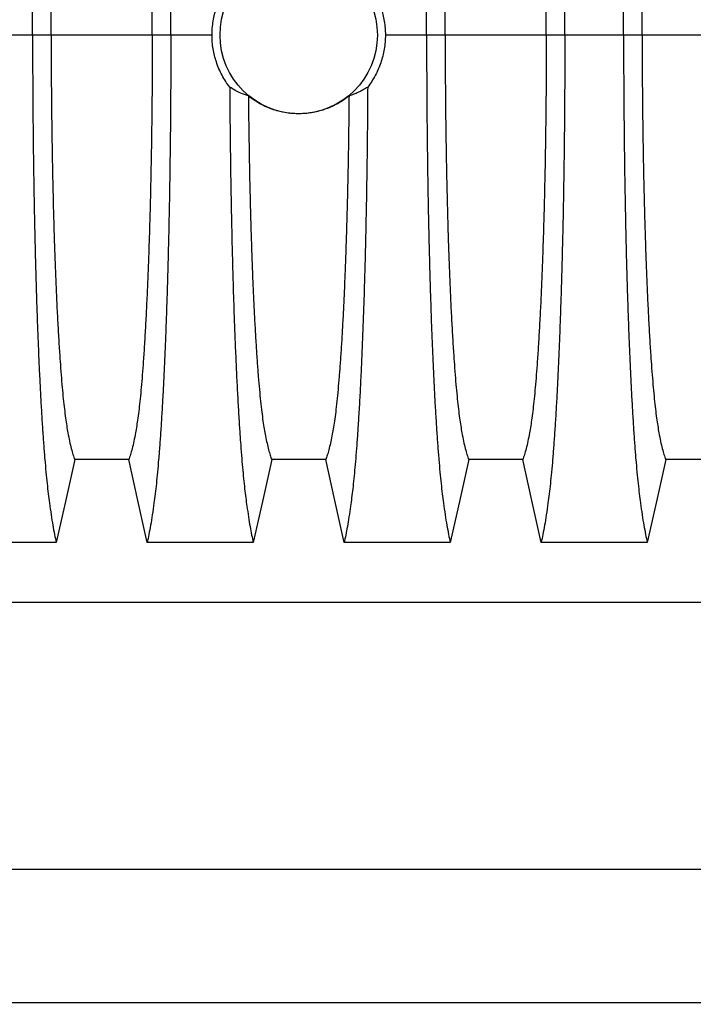
# Model space of a CAD drawing. Units: millimetres. Extents: x 499 to 21097, y 350 to 12781.
# Drawn here: x 18987 to 19272, y 5611 to 6027 of the extents above; entities that cross this region are included whole.
import ezdxf

# ---------------------------------------------------------------- set-up
doc = ezdxf.new("R2010")
doc.units = ezdxf.units.MM
doc.header["$LTSCALE"] = 50
doc.layers.add('FORMAT', color=7, linetype='Continuous')
doc.styles.add('SLDTEXTSTYLE1', font='TXT', dxfattribs={"width": 0.7})
doc.dimstyles.new('SLDDIMSTYLE8', dxfattribs={"dimtxt": 112.888889, "dimasz": 112.888889, "dimexe": 0, "dimexo": 0.0625, "dimgap": 28.222222, "dimtad": 0, "dimtih": 1, "dimtoh": 1, "dimdec": 0, "dimlfac": 1.8, "dimrnd": 1e-09, "dimzin": 12, "dimdsep": 46, "dimtxsty": 'SLDTEXTSTYLE1', "dimsah": 1, "dimcen": 0.09, "dimadec": 0, "dimazin": 3, "dimtfac": 1, "dimtdec": 0, "dimtmove": 0, "dimatfit": 0, "dimfxl": 1, "dimfrac": 2, "dimtolj": 1, "dimtzin": 12, "dimarcsym": 0})
doc.dimstyles.new('SLDDIMSTYLE9', dxfattribs={"dimtxt": 112.888889, "dimasz": 112.888889, "dimexe": 0, "dimexo": 0.0625, "dimgap": 28.222222, "dimtad": 0, "dimtih": 1, "dimtoh": 1, "dimdec": 0, "dimlfac": 1.8, "dimrnd": 1e-09, "dimzin": 4, "dimdsep": 46, "dimtxsty": 'SLDTEXTSTYLE1', "dimsah": 1, "dimcen": 0.09, "dimadec": 0, "dimazin": 1, "dimtfac": 1, "dimtdec": 0, "dimtofl": 0, "dimtmove": 0, "dimatfit": 3, "dimfxl": 1, "dimfrac": 2, "dimtolj": 1, "dimtzin": 12, "dimarcsym": 0})

# ---------------------------------------------------------------- blocks, each defined once
blk = doc.blocks.new('_D_8')
at = {"layer": 'FORMAT', "color": 7, "transparency": 16777216}
for p, q in [((19809.55, 5956.89), (19809.55, 5223.68)), ((19978.88, 5547.67), (19978.88, 5223.68)), ((19809.55, 5273.68), (19534.23, 5273.68)), ((19978.88, 5273.68), (20195.98, 5273.68))]:
    blk.add_line(p, q, dxfattribs=at)
for points in [[(19809.55, 5273.68), (19696.66, 5291.05), (19696.66, 5256.31)], [(19978.88, 5273.68), (20091.77, 5256.31), (20091.77, 5291.05)]]:
    blk.add_solid(points, dxfattribs=at)
at = {"layer": 'FORMAT', "color": 7, "transparency": 16777216, "char_height": 105.833, "attachment_point": 1, "style": 'SLDTEXTSTYLE1'}
for s, insert in [('305mm', (18735.39, 5327.79)), ('MIN', (19249.22, 5327.79))]:
    blk.add_mtext(s, dxfattribs=dict(at, insert=insert))
blk = doc.blocks.new('_D_9')
at = {"layer": 'FORMAT', "color": 7, "transparency": 16777216}
for p, q in [((17427.29, 5604.12), (17427.29, 4951.85)), ((19978.88, 5519.45), (19978.88, 4951.85)), ((17427.29, 5001.85), (18466.92, 5001.85)), ((19978.88, 5001.85), (18939.25, 5001.85))]:
    blk.add_line(p, q, dxfattribs=at)
for points in [[(17427.29, 5001.85), (17540.18, 4984.48), (17540.18, 5019.21)], [(19978.88, 5001.85), (19865.99, 5019.21), (19865.99, 4984.48)]]:
    blk.add_solid(points, dxfattribs=at)
at = {"layer": 'FORMAT', "color": 7, "transparency": 16777216, "insert": (18466.92, 5055.96), "char_height": 105.833, "attachment_point": 1, "style": 'SLDTEXTSTYLE1'}
blk.add_mtext('4.570m', dxfattribs=at)

msp = doc.modelspace()

# ---------------------------------------------------------------- linework, layer by layer
at = {"color": 7, "linetype": 'Continuous', "lineweight": 25}
for p, q in [((18992.84, 6020.39), (18967.98, 6020.39)), ((19000.69, 6020.39), (18992.84, 6020.39)), ((19043.5, 6020.39), (19000.69, 6020.39)), ((19051.35, 6020.39), (19043.5, 6020.39)), ((19068.79, 6020.39), (19051.35, 6020.39)), ((19159.59, 6020.39), (19142.15, 6020.39)), ((19167.44, 6020.39), (19159.59, 6020.39)), ((19210.25, 6020.39), (19167.44, 6020.39)), ((19218.1, 6020.39), (19210.25, 6020.39)), ((19242.96, 6020.39), (19218.1, 6020.39)), ((19250.82, 6020.39), (19242.96, 6020.39)), ((19293.62, 6020.39), (19250.82, 6020.39)), ((18524.01, 5780.51), (19692.41, 5780.51)), ((17427.29, 5667.62), (19966.18, 5667.62)), ((19978.88, 5611.17), (15825.98, 5611.17))]:
    msp.add_line(p, q, dxfattribs=at)
at = {"color": 7, "linetype": 'Continuous', "lineweight": 25, "flags": 128}
for points in [[(19010.66, 5840.88), (19008.68, 5832), (19006.71, 5823.12), (19002.86, 5805.8)], [(19033.54, 5840.88), (19022.1, 5840.88), (19016.38, 5840.88), (19010.66, 5840.88)], [(19041.33, 5805.8), (19039.36, 5814.68), (19037.39, 5823.55), (19033.54, 5840.88)], [(19094.03, 5840.88), (19092.06, 5832), (19090.08, 5823.12), (19086.24, 5805.8)], [(19116.91, 5840.88), (19105.47, 5840.88), (19099.75, 5840.88), (19094.03, 5840.88)], [(19124.7, 5805.8), (19122.73, 5814.68), (19120.76, 5823.55), (19116.91, 5840.88)], [(19177.41, 5840.88), (19175.43, 5832), (19173.46, 5823.12), (19169.61, 5805.8)], [(19200.28, 5840.88), (19188.84, 5840.88), (19183.12, 5840.88), (19177.41, 5840.88)], [(19208.08, 5805.8), (19206.11, 5814.68), (19204.13, 5823.55), (19200.28, 5840.88)], [(19260.78, 5840.88), (19258.81, 5832), (19256.83, 5823.12), (19252.98, 5805.8)], [(19283.66, 5840.88), (19272.22, 5840.88), (19266.5, 5840.88), (19260.78, 5840.88)], [(19002.86, 5805.8), (18991.56, 5805.8), (18980.27, 5805.8), (18957.96, 5805.8)], [(19086.24, 5805.8), (19074.94, 5805.8), (19063.64, 5805.8), (19041.33, 5805.8)], [(19169.61, 5805.8), (19158.31, 5805.8), (19147.02, 5805.8), (19124.7, 5805.8)], [(19252.98, 5805.8), (19241.69, 5805.8), (19230.39, 5805.8), (19208.08, 5805.8)]]:
    msp.add_lwpolyline(points, dxfattribs=at)
at = {"color": 7, "linetype": 'Continuous', "lineweight": 25}
msp.add_circle((19105.47, 6020.39), 33.28, dxfattribs=at)
for points, knots in [([(18992.84, 6020.39), (18992.84, 6023.7), (18992.85, 6030.3), (18992.89, 6040.16), (18992.95, 6049.94), (18993.03, 6059.62), (18993.14, 6069.18), (18993.27, 6078.42), (18993.41, 6087.32), (18993.57, 6095.89), (18993.75, 6104.28), (18993.95, 6112.46), (18994.18, 6121.13), (18994.45, 6130.26), (18994.76, 6139.72), (18995.1, 6148.78), (18995.46, 6157.43), (18995.84, 6165.66), (18996.24, 6173.45), (18996.66, 6180.78), (18997.1, 6187.64), (18997.55, 6194.03), (18998.01, 6199.91), (18998.49, 6205.29), (18998.98, 6210.15), (18999.47, 6214.42), (19000.04, 6218.8), (19000.69, 6223.32), (19001.4, 6227.74), (19002.13, 6231.7), (19002.62, 6233.9), (19002.86, 6234.99)], [0, 0, 0, 0, 0.029404, 0.05872, 0.08797, 0.117177, 0.146363, 0.175546, 0.20308, 0.230648, 0.258269, 0.285962, 0.313707, 0.348986, 0.384149, 0.419221, 0.454225, 0.489183, 0.524118, 0.559049, 0.593998, 0.628986, 0.664035, 0.699167, 0.734406, 0.769778, 0.805208, 0.853905, 0.902593, 0.951287, 1, 1, 1, 1]), ([(19051.35, 6020.39), (19051.35, 6023.7), (19051.34, 6030.3), (19051.3, 6040.16), (19051.24, 6049.94), (19051.16, 6059.62), (19051.05, 6069.18), (19050.92, 6078.42), (19050.78, 6087.32), (19050.62, 6095.89), (19050.44, 6104.28), (19050.24, 6112.46), (19050.02, 6121.13), (19049.74, 6130.26), (19049.43, 6139.72), (19049.09, 6148.78), (19048.73, 6157.43), (19048.35, 6165.66), (19047.95, 6173.45), (19047.53, 6180.78), (19047.09, 6187.64), (19046.64, 6194.03), (19046.18, 6199.91), (19045.7, 6205.29), (19045.22, 6210.15), (19044.72, 6214.42), (19044.15, 6218.8), (19043.51, 6223.32), (19042.79, 6227.74), (19042.06, 6231.7), (19041.57, 6233.9), (19041.33, 6234.99)], [0, 0, 0, 0, 0.029404, 0.05872, 0.08797, 0.117177, 0.146363, 0.175546, 0.20308, 0.230648, 0.258269, 0.285962, 0.313707, 0.348986, 0.384149, 0.419221, 0.454225, 0.489183, 0.524118, 0.559049, 0.593998, 0.628986, 0.664035, 0.699167, 0.734406, 0.769778, 0.805208, 0.853905, 0.902593, 0.951287, 1, 1, 1, 1]), ([(19159.59, 6020.39), (19159.59, 6023.7), (19159.6, 6030.3), (19159.64, 6040.16), (19159.7, 6049.94), (19159.78, 6059.62), (19159.89, 6069.18), (19160.02, 6078.42), (19160.16, 6087.32), (19160.32, 6095.89), (19160.5, 6104.28), (19160.7, 6112.46), (19160.93, 6121.13), (19161.2, 6130.26), (19161.51, 6139.72), (19161.85, 6148.78), (19162.21, 6157.43), (19162.59, 6165.66), (19162.99, 6173.45), (19163.41, 6180.78), (19163.85, 6187.64), (19164.3, 6194.03), (19164.76, 6199.91), (19165.24, 6205.29), (19165.72, 6210.15), (19166.22, 6214.42), (19166.79, 6218.8), (19167.43, 6223.32), (19168.15, 6227.74), (19168.88, 6231.7), (19169.37, 6233.9), (19169.61, 6234.99)], [0, 0, 0, 0, 0.029404, 0.05872, 0.08797, 0.117177, 0.146363, 0.175546, 0.20308, 0.230648, 0.258269, 0.285962, 0.313707, 0.348986, 0.384149, 0.419221, 0.454225, 0.489183, 0.524118, 0.559049, 0.593998, 0.628986, 0.664035, 0.699167, 0.734406, 0.769778, 0.805208, 0.853905, 0.902593, 0.951287, 1, 1, 1, 1]), ([(19218.1, 6020.39), (19218.1, 6023.7), (19218.09, 6030.3), (19218.05, 6040.16), (19217.99, 6049.94), (19217.91, 6059.62), (19217.8, 6069.18), (19217.67, 6078.42), (19217.53, 6087.32), (19217.37, 6095.89), (19217.19, 6104.28), (19216.99, 6112.46), (19216.76, 6121.13), (19216.49, 6130.26), (19216.18, 6139.72), (19215.84, 6148.78), (19215.48, 6157.43), (19215.1, 6165.66), (19214.7, 6173.45), (19214.28, 6180.78), (19213.84, 6187.64), (19213.39, 6194.03), (19212.93, 6199.91), (19212.45, 6205.29), (19211.97, 6210.15), (19211.47, 6214.42), (19210.9, 6218.8), (19210.26, 6223.32), (19209.54, 6227.74), (19208.81, 6231.7), (19208.32, 6233.9), (19208.08, 6234.99)], [0, 0, 0, 0, 0.029404, 0.05872, 0.08797, 0.117177, 0.146363, 0.175546, 0.20308, 0.230648, 0.258269, 0.285962, 0.313707, 0.348986, 0.384149, 0.419221, 0.454225, 0.489183, 0.524118, 0.559049, 0.593998, 0.628986, 0.664035, 0.699167, 0.734406, 0.769778, 0.805208, 0.853905, 0.902593, 0.951287, 1, 1, 1, 1]), ([(19242.96, 6020.39), (19242.97, 6023.7), (19242.97, 6030.3), (19243.01, 6040.16), (19243.07, 6049.94), (19243.16, 6059.62), (19243.27, 6069.18), (19243.39, 6078.42), (19243.54, 6087.32), (19243.7, 6095.89), (19243.88, 6104.28), (19244.07, 6112.46), (19244.3, 6121.13), (19244.57, 6130.26), (19244.89, 6139.72), (19245.23, 6148.78), (19245.59, 6157.43), (19245.97, 6165.66), (19246.37, 6173.45), (19246.79, 6180.78), (19247.22, 6187.64), (19247.67, 6194.03), (19248.13, 6199.91), (19248.61, 6205.29), (19249.1, 6210.15), (19249.6, 6214.42), (19250.16, 6218.8), (19250.81, 6223.32), (19251.53, 6227.74), (19252.25, 6231.7), (19252.74, 6233.9), (19252.98, 6234.99)], [0, 0, 0, 0, 0.029404, 0.05872, 0.08797, 0.117177, 0.146363, 0.175546, 0.20308, 0.230648, 0.258269, 0.285962, 0.313707, 0.348986, 0.384149, 0.419221, 0.454225, 0.489183, 0.524118, 0.559049, 0.593998, 0.628986, 0.664035, 0.699167, 0.734406, 0.769778, 0.805208, 0.853905, 0.902593, 0.951287, 1, 1, 1, 1]), ([(19000.69, 6020.39), (19000.7, 6023.78), (19000.7, 6030.56), (19000.76, 6040.69), (19000.85, 6050.74), (19000.97, 6060.68), (19001.12, 6070.4), (19001.3, 6079.88), (19001.51, 6089.09), (19001.74, 6098.04), (19002.02, 6107.2), (19002.34, 6116.56), (19002.71, 6125.99), (19003.11, 6134.91), (19003.55, 6143.31), (19004.01, 6151.16), (19004.47, 6158.09), (19004.92, 6164.16), (19005.37, 6169.46), (19005.83, 6174.28), (19006.3, 6178.61), (19006.79, 6182.45), (19007.28, 6185.72), (19007.85, 6188.96), (19008.49, 6192.24), (19009.21, 6195.32), (19009.93, 6197.94), (19010.41, 6199.25), (19010.66, 6199.91)], [0, 0, 0, 0, 0.035633, 0.071271, 0.106924, 0.142599, 0.178306, 0.213416, 0.248582, 0.283821, 0.319116, 0.360882, 0.402343, 0.443529, 0.484471, 0.525205, 0.565772, 0.600447, 0.635066, 0.669667, 0.704291, 0.738984, 0.773797, 0.808652, 0.856495, 0.904293, 0.952108, 1, 1, 1, 1]), ([(19043.5, 6020.39), (19043.5, 6023.78), (19043.49, 6030.56), (19043.43, 6040.69), (19043.34, 6050.74), (19043.22, 6060.68), (19043.07, 6070.4), (19042.89, 6079.88), (19042.69, 6089.09), (19042.45, 6098.04), (19042.18, 6107.2), (19041.85, 6116.56), (19041.48, 6125.99), (19041.08, 6134.91), (19040.64, 6143.31), (19040.19, 6151.16), (19039.73, 6158.09), (19039.27, 6164.16), (19038.82, 6169.46), (19038.36, 6174.28), (19037.89, 6178.61), (19037.4, 6182.45), (19036.91, 6185.72), (19036.34, 6188.96), (19035.7, 6192.24), (19034.99, 6195.32), (19034.26, 6197.94), (19033.78, 6199.25), (19033.54, 6199.91)], [0, 0, 0, 0, 0.035633, 0.071271, 0.106924, 0.142599, 0.178306, 0.213416, 0.248582, 0.283821, 0.319116, 0.360882, 0.402343, 0.443529, 0.484471, 0.525205, 0.565772, 0.600447, 0.635066, 0.669667, 0.704291, 0.738984, 0.773797, 0.808652, 0.856495, 0.904293, 0.952108, 1, 1, 1, 1]), ([(19167.44, 6020.39), (19167.45, 6023.78), (19167.45, 6030.56), (19167.51, 6040.69), (19167.6, 6050.74), (19167.72, 6060.68), (19167.87, 6070.4), (19168.05, 6079.88), (19168.26, 6089.09), (19168.49, 6098.04), (19168.76, 6107.2), (19169.09, 6116.56), (19169.46, 6125.99), (19169.86, 6134.91), (19170.3, 6143.31), (19170.75, 6151.16), (19171.22, 6158.09), (19171.67, 6164.16), (19172.12, 6169.46), (19172.58, 6174.28), (19173.05, 6178.61), (19173.54, 6182.45), (19174.03, 6185.72), (19174.6, 6188.96), (19175.24, 6192.24), (19175.96, 6195.32), (19176.68, 6197.94), (19177.16, 6199.25), (19177.41, 6199.91)], [0, 0, 0, 0, 0.035633, 0.071271, 0.106924, 0.142599, 0.178306, 0.213416, 0.248582, 0.283821, 0.319116, 0.360882, 0.402343, 0.443529, 0.484471, 0.525205, 0.565772, 0.600447, 0.635066, 0.669667, 0.704291, 0.738984, 0.773797, 0.808652, 0.856495, 0.904293, 0.952108, 1, 1, 1, 1]), ([(19210.25, 6020.39), (19210.24, 6023.78), (19210.24, 6030.56), (19210.18, 6040.69), (19210.09, 6050.74), (19209.97, 6060.68), (19209.82, 6070.4), (19209.64, 6079.88), (19209.43, 6089.09), (19209.2, 6098.04), (19208.93, 6107.2), (19208.6, 6116.56), (19208.23, 6125.99), (19207.83, 6134.91), (19207.39, 6143.31), (19206.93, 6151.16), (19206.47, 6158.09), (19206.02, 6164.16), (19205.57, 6169.46), (19205.11, 6174.28), (19204.64, 6178.61), (19204.15, 6182.45), (19203.66, 6185.72), (19203.09, 6188.96), (19202.45, 6192.24), (19201.73, 6195.32), (19201.01, 6197.94), (19200.53, 6199.25), (19200.28, 6199.91)], [0, 0, 0, 0, 0.035633, 0.071271, 0.106924, 0.142599, 0.178306, 0.213416, 0.248582, 0.283821, 0.319116, 0.360882, 0.402343, 0.443529, 0.484471, 0.525205, 0.565772, 0.600447, 0.635066, 0.669667, 0.704291, 0.738984, 0.773797, 0.808652, 0.856495, 0.904293, 0.952108, 1, 1, 1, 1]), ([(19250.82, 6020.39), (19250.82, 6023.78), (19250.83, 6030.56), (19250.88, 6040.69), (19250.97, 6050.74), (19251.09, 6060.68), (19251.24, 6070.4), (19251.42, 6079.88), (19251.63, 6089.09), (19251.86, 6098.04), (19252.14, 6107.2), (19252.46, 6116.56), (19252.83, 6125.99), (19253.24, 6134.91), (19253.67, 6143.31), (19254.13, 6151.16), (19254.59, 6158.09), (19255.05, 6164.16), (19255.49, 6169.46), (19255.95, 6174.28), (19256.43, 6178.61), (19256.91, 6182.45), (19257.41, 6185.72), (19257.97, 6188.96), (19258.61, 6192.24), (19259.33, 6195.32), (19260.05, 6197.94), (19260.54, 6199.25), (19260.78, 6199.91)], [0, 0, 0, 0, 0.035633, 0.071271, 0.106924, 0.142599, 0.178306, 0.213416, 0.248582, 0.283821, 0.319116, 0.360882, 0.402343, 0.443529, 0.484471, 0.525205, 0.565772, 0.600447, 0.635066, 0.669667, 0.704291, 0.738984, 0.773797, 0.808652, 0.856495, 0.904293, 0.952108, 1, 1, 1, 1]), ([(19068.79, 6020.39), (19068.81, 6021.38), (19068.86, 6023.36), (19069.24, 6026.33), (19069.86, 6029.3), (19070.72, 6032.16), (19071.79, 6034.9), (19073.06, 6037.5), (19074.54, 6040.03), (19075.7, 6041.62), (19076.28, 6042.42)], [0, 0, 0, 0, 0.124612, 0.250105, 0.37836, 0.507562, 0.628672, 0.750561, 0.874869, 1, 1, 1, 1]), ([(19134.66, 6042.42), (19135.25, 6041.61), (19136.42, 6040.01), (19137.94, 6037.4), (19139.27, 6034.65), (19140.33, 6031.84), (19141.14, 6029.02), (19141.72, 6026.21), (19142.08, 6023.33), (19142.13, 6021.37), (19142.15, 6020.39)], [0, 0, 0, 0, 0.126021, 0.252895, 0.382489, 0.513036, 0.632775, 0.753283, 0.87622, 1, 1, 1, 1]), ([(18992.84, 6020.39), (18992.84, 6017.09), (18992.85, 6010.49), (18992.89, 6000.63), (18992.95, 5990.85), (18993.03, 5981.16), (18993.14, 5971.61), (18993.27, 5962.37), (18993.41, 5953.46), (18993.57, 5944.9), (18993.75, 5936.51), (18993.95, 5928.33), (18994.18, 5919.65), (18994.45, 5910.53), (18994.76, 5901.07), (18995.1, 5892.01), (18995.46, 5883.36), (18995.84, 5875.13), (18996.24, 5867.34), (18996.66, 5860.01), (18997.1, 5853.15), (18997.55, 5846.76), (18998.01, 5840.88), (18998.49, 5835.5), (18998.98, 5830.64), (18999.47, 5826.37), (19000.04, 5821.99), (19000.69, 5817.47), (19001.4, 5813.05), (19002.13, 5809.09), (19002.62, 5806.89), (19002.86, 5805.8)], [0, 0, 0, 0, 0.029404, 0.05872, 0.08797, 0.117177, 0.146363, 0.175546, 0.20308, 0.230648, 0.258269, 0.285962, 0.313707, 0.348986, 0.384149, 0.419221, 0.454225, 0.489183, 0.524118, 0.559049, 0.593998, 0.628986, 0.664035, 0.699167, 0.734406, 0.769778, 0.805208, 0.853905, 0.902593, 0.951287, 1, 1, 1, 1]), ([(19000.69, 6020.39), (19000.7, 6017.01), (19000.7, 6010.23), (19000.76, 6000.1), (19000.85, 5990.05), (19000.97, 5980.11), (19001.12, 5970.39), (19001.3, 5960.91), (19001.51, 5951.7), (19001.74, 5942.75), (19002.02, 5933.59), (19002.34, 5924.23), (19002.71, 5914.8), (19003.11, 5905.88), (19003.55, 5897.48), (19004.01, 5889.63), (19004.47, 5882.7), (19004.92, 5876.63), (19005.37, 5871.33), (19005.83, 5866.51), (19006.3, 5862.18), (19006.79, 5858.34), (19007.28, 5855.07), (19007.85, 5851.83), (19008.49, 5848.55), (19009.21, 5845.47), (19009.93, 5842.85), (19010.41, 5841.54), (19010.66, 5840.88)], [0, 0, 0, 0, 0.035633, 0.071271, 0.106924, 0.142599, 0.178306, 0.213416, 0.248582, 0.283821, 0.319116, 0.360882, 0.402343, 0.443529, 0.484471, 0.525205, 0.565772, 0.600447, 0.635066, 0.669667, 0.704291, 0.738984, 0.773797, 0.808652, 0.856495, 0.904293, 0.952108, 1, 1, 1, 1]), ([(19043.5, 6020.39), (19043.5, 6017.01), (19043.49, 6010.23), (19043.43, 6000.1), (19043.34, 5990.05), (19043.22, 5980.11), (19043.07, 5970.39), (19042.89, 5960.91), (19042.69, 5951.7), (19042.45, 5942.75), (19042.18, 5933.59), (19041.85, 5924.23), (19041.48, 5914.8), (19041.08, 5905.88), (19040.64, 5897.48), (19040.19, 5889.63), (19039.73, 5882.7), (19039.27, 5876.63), (19038.82, 5871.33), (19038.36, 5866.51), (19037.89, 5862.18), (19037.4, 5858.34), (19036.91, 5855.07), (19036.34, 5851.83), (19035.7, 5848.55), (19034.99, 5845.47), (19034.26, 5842.85), (19033.78, 5841.54), (19033.54, 5840.88)], [0, 0, 0, 0, 0.035633, 0.071271, 0.106924, 0.142599, 0.178306, 0.213416, 0.248582, 0.283821, 0.319116, 0.360882, 0.402343, 0.443529, 0.484471, 0.525205, 0.565772, 0.600447, 0.635066, 0.669667, 0.704291, 0.738984, 0.773797, 0.808652, 0.856495, 0.904293, 0.952108, 1, 1, 1, 1]), ([(19051.35, 6020.39), (19051.35, 6017.09), (19051.34, 6010.49), (19051.3, 6000.63), (19051.24, 5990.85), (19051.16, 5981.16), (19051.05, 5971.61), (19050.92, 5962.37), (19050.78, 5953.46), (19050.62, 5944.9), (19050.44, 5936.51), (19050.24, 5928.33), (19050.02, 5919.65), (19049.74, 5910.53), (19049.43, 5901.07), (19049.09, 5892.01), (19048.73, 5883.36), (19048.35, 5875.13), (19047.95, 5867.34), (19047.53, 5860.01), (19047.09, 5853.15), (19046.64, 5846.76), (19046.18, 5840.88), (19045.7, 5835.5), (19045.22, 5830.64), (19044.72, 5826.37), (19044.15, 5821.99), (19043.51, 5817.47), (19042.79, 5813.05), (19042.06, 5809.09), (19041.57, 5806.89), (19041.33, 5805.8)], [0, 0, 0, 0, 0.029404, 0.05872, 0.08797, 0.117177, 0.146363, 0.175546, 0.20308, 0.230648, 0.258269, 0.285962, 0.313707, 0.348986, 0.384149, 0.419221, 0.454225, 0.489183, 0.524118, 0.559049, 0.593998, 0.628986, 0.664035, 0.699167, 0.734406, 0.769778, 0.805208, 0.853905, 0.902593, 0.951287, 1, 1, 1, 1]), ([(19076.28, 5998.37), (19075.69, 5999.18), (19074.52, 6000.78), (19073, 6003.39), (19071.67, 6006.14), (19070.61, 6008.95), (19069.8, 6011.77), (19069.22, 6014.58), (19068.86, 6017.46), (19068.81, 6019.42), (19068.79, 6020.39)], [0, 0, 0, 0, 0.126021, 0.252895, 0.382489, 0.513036, 0.632775, 0.753283, 0.87622, 1, 1, 1, 1]), ([(19142.15, 6020.39), (19142.13, 6019.41), (19142.08, 6017.43), (19141.7, 6014.46), (19141.08, 6011.49), (19140.22, 6008.63), (19139.15, 6005.89), (19137.88, 6003.29), (19136.4, 6000.76), (19135.24, 5999.17), (19134.66, 5998.37)], [0, 0, 0, 0, 0.124612, 0.250105, 0.37836, 0.507562, 0.628672, 0.750561, 0.874869, 1, 1, 1, 1]), ([(19159.59, 6020.39), (19159.59, 6017.09), (19159.6, 6010.49), (19159.64, 6000.63), (19159.7, 5990.85), (19159.78, 5981.16), (19159.89, 5971.61), (19160.02, 5962.37), (19160.16, 5953.46), (19160.32, 5944.9), (19160.5, 5936.51), (19160.7, 5928.33), (19160.93, 5919.65), (19161.2, 5910.53), (19161.51, 5901.07), (19161.85, 5892.01), (19162.21, 5883.36), (19162.59, 5875.13), (19162.99, 5867.34), (19163.41, 5860.01), (19163.85, 5853.15), (19164.3, 5846.76), (19164.76, 5840.88), (19165.24, 5835.5), (19165.72, 5830.64), (19166.22, 5826.37), (19166.79, 5821.99), (19167.43, 5817.47), (19168.15, 5813.05), (19168.88, 5809.09), (19169.37, 5806.89), (19169.61, 5805.8)], [0, 0, 0, 0, 0.029404, 0.05872, 0.08797, 0.117177, 0.146363, 0.175546, 0.20308, 0.230648, 0.258269, 0.285962, 0.313707, 0.348986, 0.384149, 0.419221, 0.454225, 0.489183, 0.524118, 0.559049, 0.593998, 0.628986, 0.664035, 0.699167, 0.734406, 0.769778, 0.805208, 0.853905, 0.902593, 0.951287, 1, 1, 1, 1]), ([(19167.44, 6020.39), (19167.45, 6017.01), (19167.45, 6010.23), (19167.51, 6000.1), (19167.6, 5990.05), (19167.72, 5980.11), (19167.87, 5970.39), (19168.05, 5960.91), (19168.26, 5951.7), (19168.49, 5942.75), (19168.76, 5933.59), (19169.09, 5924.23), (19169.46, 5914.8), (19169.86, 5905.88), (19170.3, 5897.48), (19170.75, 5889.63), (19171.22, 5882.7), (19171.67, 5876.63), (19172.12, 5871.33), (19172.58, 5866.51), (19173.05, 5862.18), (19173.54, 5858.34), (19174.03, 5855.07), (19174.6, 5851.83), (19175.24, 5848.55), (19175.96, 5845.47), (19176.68, 5842.85), (19177.16, 5841.54), (19177.41, 5840.88)], [0, 0, 0, 0, 0.035633, 0.071271, 0.106924, 0.142599, 0.178306, 0.213416, 0.248582, 0.283821, 0.319116, 0.360882, 0.402343, 0.443529, 0.484471, 0.525205, 0.565772, 0.600447, 0.635066, 0.669667, 0.704291, 0.738984, 0.773797, 0.808652, 0.856495, 0.904293, 0.952108, 1, 1, 1, 1]), ([(19210.25, 6020.39), (19210.24, 6017.01), (19210.24, 6010.23), (19210.18, 6000.1), (19210.09, 5990.05), (19209.97, 5980.11), (19209.82, 5970.39), (19209.64, 5960.91), (19209.43, 5951.7), (19209.2, 5942.75), (19208.93, 5933.59), (19208.6, 5924.23), (19208.23, 5914.8), (19207.83, 5905.88), (19207.39, 5897.48), (19206.93, 5889.63), (19206.47, 5882.7), (19206.02, 5876.63), (19205.57, 5871.33), (19205.11, 5866.51), (19204.64, 5862.18), (19204.15, 5858.34), (19203.66, 5855.07), (19203.09, 5851.83), (19202.45, 5848.55), (19201.73, 5845.47), (19201.01, 5842.85), (19200.53, 5841.54), (19200.28, 5840.88)], [0, 0, 0, 0, 0.035633, 0.071271, 0.106924, 0.142599, 0.178306, 0.213416, 0.248582, 0.283821, 0.319116, 0.360882, 0.402343, 0.443529, 0.484471, 0.525205, 0.565772, 0.600447, 0.635066, 0.669667, 0.704291, 0.738984, 0.773797, 0.808652, 0.856495, 0.904293, 0.952108, 1, 1, 1, 1]), ([(19218.1, 6020.39), (19218.1, 6017.09), (19218.09, 6010.49), (19218.05, 6000.63), (19217.99, 5990.85), (19217.91, 5981.16), (19217.8, 5971.61), (19217.67, 5962.37), (19217.53, 5953.46), (19217.37, 5944.9), (19217.19, 5936.51), (19216.99, 5928.33), (19216.76, 5919.65), (19216.49, 5910.53), (19216.18, 5901.07), (19215.84, 5892.01), (19215.48, 5883.36), (19215.1, 5875.13), (19214.7, 5867.34), (19214.28, 5860.01), (19213.84, 5853.15), (19213.39, 5846.76), (19212.93, 5840.88), (19212.45, 5835.5), (19211.97, 5830.64), (19211.47, 5826.37), (19210.9, 5821.99), (19210.26, 5817.47), (19209.54, 5813.05), (19208.81, 5809.09), (19208.32, 5806.89), (19208.08, 5805.8)], [0, 0, 0, 0, 0.029404, 0.05872, 0.08797, 0.117177, 0.146363, 0.175546, 0.20308, 0.230648, 0.258269, 0.285962, 0.313707, 0.348986, 0.384149, 0.419221, 0.454225, 0.489183, 0.524118, 0.559049, 0.593998, 0.628986, 0.664035, 0.699167, 0.734406, 0.769778, 0.805208, 0.853905, 0.902593, 0.951287, 1, 1, 1, 1]), ([(19242.96, 6020.39), (19242.97, 6017.09), (19242.97, 6010.49), (19243.01, 6000.63), (19243.07, 5990.85), (19243.16, 5981.16), (19243.27, 5971.61), (19243.39, 5962.37), (19243.54, 5953.46), (19243.7, 5944.9), (19243.88, 5936.51), (19244.07, 5928.33), (19244.3, 5919.65), (19244.57, 5910.53), (19244.89, 5901.07), (19245.23, 5892.01), (19245.59, 5883.36), (19245.97, 5875.13), (19246.37, 5867.34), (19246.79, 5860.01), (19247.22, 5853.15), (19247.67, 5846.76), (19248.13, 5840.88), (19248.61, 5835.5), (19249.1, 5830.64), (19249.6, 5826.37), (19250.16, 5821.99), (19250.81, 5817.47), (19251.53, 5813.05), (19252.25, 5809.09), (19252.74, 5806.89), (19252.98, 5805.8)], [0, 0, 0, 0, 0.029404, 0.05872, 0.08797, 0.117177, 0.146363, 0.175546, 0.20308, 0.230648, 0.258269, 0.285962, 0.313707, 0.348986, 0.384149, 0.419221, 0.454225, 0.489183, 0.524118, 0.559049, 0.593998, 0.628986, 0.664035, 0.699167, 0.734406, 0.769778, 0.805208, 0.853905, 0.902593, 0.951287, 1, 1, 1, 1]), ([(19250.82, 6020.39), (19250.82, 6017.01), (19250.83, 6010.23), (19250.88, 6000.1), (19250.97, 5990.05), (19251.09, 5980.11), (19251.24, 5970.39), (19251.42, 5960.91), (19251.63, 5951.7), (19251.86, 5942.75), (19252.14, 5933.59), (19252.46, 5924.23), (19252.83, 5914.8), (19253.24, 5905.88), (19253.67, 5897.48), (19254.13, 5889.63), (19254.59, 5882.7), (19255.05, 5876.63), (19255.49, 5871.33), (19255.95, 5866.51), (19256.43, 5862.18), (19256.91, 5858.34), (19257.41, 5855.07), (19257.97, 5851.83), (19258.61, 5848.55), (19259.33, 5845.47), (19260.05, 5842.85), (19260.54, 5841.54), (19260.78, 5840.88)], [0, 0, 0, 0, 0.035633, 0.071271, 0.106924, 0.142599, 0.178306, 0.213416, 0.248582, 0.283821, 0.319116, 0.360882, 0.402343, 0.443529, 0.484471, 0.525205, 0.565772, 0.600447, 0.635066, 0.669667, 0.704291, 0.738984, 0.773797, 0.808652, 0.856495, 0.904293, 0.952108, 1, 1, 1, 1]), ([(19084.18, 5994.65), (19083.09, 5995.03), (19081.22, 5995.67), (19078.59, 5996.94), (19077.05, 5997.9), (19076.28, 5998.37)], [0, 0, 0, 0, 0.41291, 0.706378, 1, 1, 1, 1]), ([(19076.28, 5998.37), (19076.3, 5994.72), (19076.35, 5987.42), (19076.46, 5976.62), (19076.59, 5965.98), (19076.75, 5955.53), (19076.94, 5945.37), (19077.15, 5935.52), (19077.38, 5926.02), (19077.63, 5916.82), (19077.92, 5907.35), (19078.26, 5897.72), (19078.64, 5888.02), (19079.04, 5878.81), (19079.47, 5870.12), (19079.92, 5861.96), (19080.37, 5854.72), (19080.81, 5848.32), (19081.24, 5842.69), (19081.68, 5837.49), (19082.13, 5832.75), (19082.59, 5828.48), (19083.06, 5824.7), (19083.6, 5820.69), (19084.2, 5816.58), (19084.87, 5812.51), (19085.55, 5808.87), (19086.01, 5806.82), (19086.24, 5805.8)], [0, 0, 0, 0, 0.035089, 0.07013, 0.105155, 0.140193, 0.175278, 0.209814, 0.244457, 0.279118, 0.31366, 0.354654, 0.395544, 0.43636, 0.477133, 0.517892, 0.558667, 0.593652, 0.628689, 0.663797, 0.698997, 0.734309, 0.769737, 0.805169, 0.853873, 0.902571, 0.951275, 1, 1, 1, 1]), ([(19134.66, 5998.37), (19134.64, 5994.72), (19134.59, 5987.42), (19134.48, 5976.62), (19134.35, 5965.98), (19134.19, 5955.53), (19134, 5945.37), (19133.79, 5935.52), (19133.56, 5926.02), (19133.31, 5916.82), (19133.02, 5907.35), (19132.68, 5897.72), (19132.3, 5888.02), (19131.9, 5878.81), (19131.47, 5870.12), (19131.02, 5861.96), (19130.57, 5854.72), (19130.13, 5848.32), (19129.7, 5842.69), (19129.26, 5837.49), (19128.81, 5832.75), (19128.35, 5828.48), (19127.88, 5824.7), (19127.34, 5820.69), (19126.74, 5816.58), (19126.07, 5812.51), (19125.39, 5808.87), (19124.93, 5806.82), (19124.7, 5805.8)], [0, 0, 0, 0, 0.035089, 0.07013, 0.105155, 0.140193, 0.175278, 0.209814, 0.244457, 0.279118, 0.31366, 0.354654, 0.395544, 0.43636, 0.477133, 0.517892, 0.558667, 0.593652, 0.628689, 0.663797, 0.698997, 0.734309, 0.769737, 0.805169, 0.853873, 0.902571, 0.951275, 1, 1, 1, 1]), ([(19134.66, 5998.37), (19134.01, 5997.96), (19132.7, 5997.14), (19130.72, 5996.16), (19128.75, 5995.31), (19127.42, 5994.87), (19126.76, 5994.65)], [0, 0, 0, 0, 0.249769, 0.499645, 0.749788, 1, 1, 1, 1]), ([(19126.76, 5994.65), (19126.02, 5994.09), (19124.56, 5992.95), (19122.16, 5991.47), (19119.63, 5990.17), (19117, 5989.1), (19114.3, 5988.25), (19111.55, 5987.62), (19108.72, 5987.23), (19105.88, 5987.08), (19103.06, 5987.16), (19100.29, 5987.48), (19097.52, 5988.02), (19094.75, 5988.81), (19091.99, 5989.86), (19089.27, 5991.19), (19086.64, 5992.77), (19085, 5994.02), (19084.18, 5994.65)], [0, 0, 0, 0, 0.060601, 0.121202, 0.183323, 0.245901, 0.306519, 0.367568, 0.429288, 0.49193, 0.551973, 0.612656, 0.67334, 0.735276, 0.8001, 0.865446, 0.932439, 1, 1, 1, 1]), ([(19084.18, 5994.65), (19084.21, 5991.61), (19084.27, 5985.53), (19084.4, 5976.54), (19084.54, 5967.68), (19084.71, 5958.99), (19084.91, 5950.54), (19085.13, 5942.37), (19085.36, 5934.51), (19085.62, 5926.89), (19085.91, 5919.08), (19086.25, 5911.15), (19086.62, 5903.19), (19087.02, 5895.68), (19087.45, 5888.63), (19087.89, 5882.05), (19088.35, 5875.98), (19088.83, 5870.42), (19089.32, 5865.41), (19089.83, 5860.95), (19090.34, 5857.06), (19090.87, 5853.81), (19091.44, 5850.66), (19092.06, 5847.69), (19092.71, 5844.98), (19093.37, 5842.66), (19093.81, 5841.48), (19094.03, 5840.88)], [0, 0, 0, 0, 0.0357148, 0.0714537, 0.1072246, 0.1430374, 0.1789054, 0.2142033, 0.2495528, 0.2847296, 0.3197056, 0.3610995, 0.4022533, 0.4431947, 0.4839543, 0.5245667, 0.5650711, 0.6055114, 0.6459376, 0.6864056, 0.7269781, 0.767698, 0.8083891, 0.85628, 0.904145, 0.9520342, 1, 1, 1, 1]), ([(19126.76, 5994.65), (19126.73, 5991.61), (19126.67, 5985.53), (19126.55, 5976.54), (19126.4, 5967.68), (19126.23, 5958.99), (19126.03, 5950.54), (19125.81, 5942.37), (19125.58, 5934.51), (19125.32, 5926.89), (19125.03, 5919.08), (19124.7, 5911.15), (19124.32, 5903.19), (19123.92, 5895.68), (19123.5, 5888.63), (19123.05, 5882.05), (19122.59, 5875.98), (19122.12, 5870.42), (19121.62, 5865.41), (19121.12, 5860.95), (19120.6, 5857.06), (19120.07, 5853.81), (19119.5, 5850.66), (19118.88, 5847.69), (19118.23, 5844.98), (19117.57, 5842.66), (19117.13, 5841.48), (19116.91, 5840.88)], [0, 0, 0, 0, 0.035715, 0.071454, 0.107225, 0.143037, 0.178905, 0.214203, 0.249553, 0.28473, 0.319706, 0.361099, 0.402253, 0.443195, 0.483954, 0.524567, 0.565071, 0.605511, 0.645938, 0.686406, 0.726978, 0.767698, 0.808389, 0.85628, 0.904145, 0.952034, 1, 1, 1, 1])]:
    msp.add_open_spline(points, degree=3, knots=knots, dxfattribs=at)

# ---------------------------------------------------------------- dimensions: what is measured, and where the dimension line sits
at = {"layer": 'FORMAT', "color": 7}
dim = msp.add_linear_dim(base=(19809.55, 5273.68), p1=(19978.88, 5611.17), p2=(19809.55, 6020.39), text='<> MIN', dimstyle='SLDDIMSTYLE8', dxfattribs=at)
dim.commit()
dim.dimension.update_dxf_attribs({"geometry": '_D_8', "text_midpoint": (19134.81, 5273.68), "dimtype": 160})
dim = msp.add_linear_dim(base=(19978.88, 5001.85), p1=(17427.29, 5667.62), p2=(19978.88, 5582.95), dimstyle='SLDDIMSTYLE9', dxfattribs=at)
dim.commit()
dim.dimension.update_dxf_attribs({"geometry": '_D_9', "text_midpoint": (18703.09, 5001.85), "dimtype": 160})

doc.saveas('drawing.dxf')
